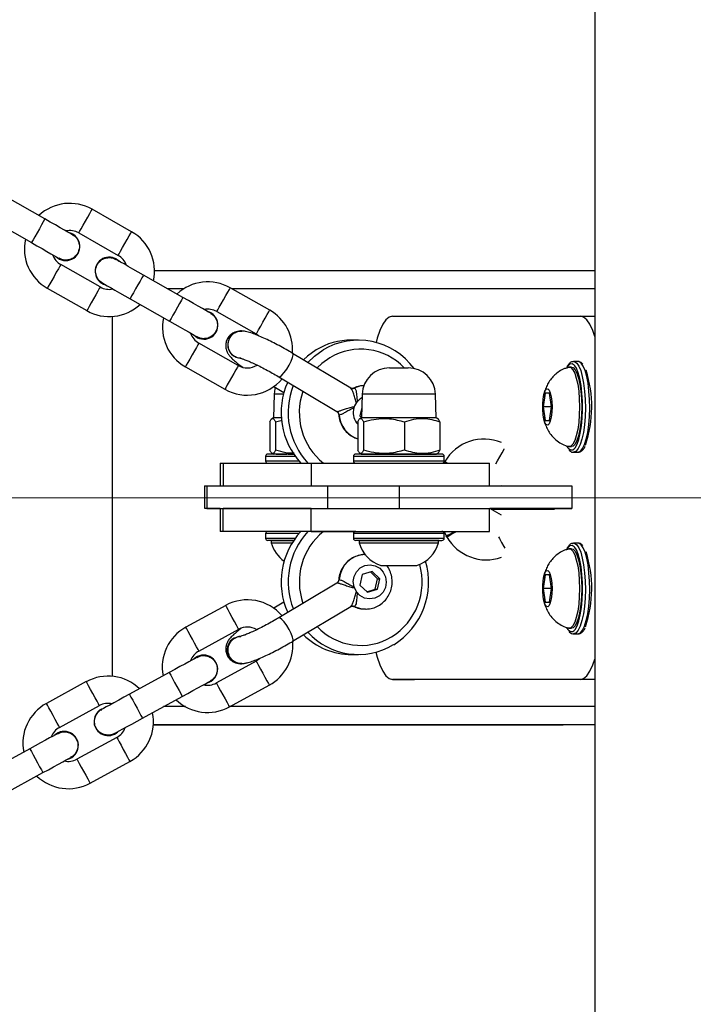
# Model space of a CAD drawing. Units: millimetres. Extents: x 507 to 1615, y 180 to 1075.
# Drawn here: x 1165 to 1180, y 633 to 655 of the extents above; entities that cross this region are included whole.
import ezdxf

# ---------------------------------------------------------------- set-up
doc = ezdxf.new("R2010")
doc.units = ezdxf.units.MM
doc.header["$LTSCALE"] = 100
doc.header["$PDSIZE"] = -1
doc.styles.add('SLDTEXTSTYLE0', font='TXT', dxfattribs={"width": 0.75})
doc.dimstyles.new('SLDDIMSTYLE6', dxfattribs={"dimtxt": 35, "dimasz": 33.02, "dimexe": 0, "dimexo": 0.0625, "dimgap": 8.75, "dimtad": 1, "dimdec": 0, "dimrnd": 1e-09, "dimzin": 12, "dimdsep": 46, "dimtxsty": 'SLDTEXTSTYLE0', "dimsah": 1, "dimcen": 0.09, "dimadec": 0, "dimazin": 3, "dimtfac": 1, "dimtdec": 0, "dimtofl": 0, "dimtmove": 0, "dimatfit": 3, "dimfxl": 1, "dimfrac": 2, "dimtolj": 1, "dimtzin": 12, "dimarcsym": 0})

# ---------------------------------------------------------------- blocks, each defined once
blk = doc.blocks.new('_D_11')
at = {"color": 0, "linetype": 'Continuous', "lineweight": -2}
for p, q in [((1235.637, 644.532), (1235.637, 294.367)), ((899.745, 639.632), (899.745, 294.367)), ((1202.617, 294.367), (932.765, 294.367))]:
    blk.add_line(p, q, dxfattribs=at)
at = {"color": 0}
for points in [[(932.765, 299.87), (932.765, 288.863), (899.745, 294.367)], [(1202.617, 288.863), (1202.617, 299.87), (1235.637, 294.367)]]:
    blk.add_solid(points, dxfattribs=at)
at = {"layer": 'Defpoints', "color": 0}
for p in [(1235.637, 644.595), (899.745, 639.695), (899.745, 294.367)]:
    blk.add_point(p, dxfattribs=at)
at = {"color": 0, "lineweight": 18, "insert": (1075.879, 338.117), "char_height": 35, "attachment_point": 2, "style": 'SLDTEXTSTYLE0'}
blk.add_mtext('\\A1;336', dxfattribs=at)

msp = doc.modelspace()

# ---------------------------------------------------------------- linework, layer by layer
at = {"color": 7, "linetype": 'Continuous', "lineweight": 25}
for p, q in [((1177.706, 663.614), (1177.706, 625.614)), ((1165.587, 650.735), (1164.717, 651.229)), ((1167.497, 650.453), (1166.628, 650.948)), ((1164.421, 650.707), (1165.29, 650.213)), ((1166.332, 650.426), (1167.201, 649.932)), ((1167.156, 649.853), (1167.219, 649.806)), ((1166.805, 649.236), (1165.936, 649.731)), ((1168.629, 649.004), (1167.76, 649.499)), ((1177.706, 649.595), (1168.003, 649.595)), ((1165.639, 649.209), (1166.509, 648.715)), ((1167.07, 649.195), (1167.07, 649.19)), ((1167.081, 649.195), (1167.07, 649.195)), ((1168.644, 649.195), (1168.294, 649.195)), ((1170.54, 648.723), (1169.671, 649.217)), ((1177.706, 649.195), (1169.71, 649.195)), ((1167.463, 648.977), (1168.332, 648.483)), ((1167.07, 648.586), (1167.07, 640.663)), ((1169.374, 648.696), (1170.243, 648.201)), ((1173.247, 648.595), (1177.381, 648.595)), ((1177.381, 648.595), (1177.706, 648.595)), ((1169.911, 648.271), (1169.898, 648.271)), ((1170.243, 648.201), (1170.293, 648.168)), ((1169.848, 647.506), (1168.978, 648)), ((1172.493, 648.067), (1172.338, 648.067)), ((1172.325, 647.01), (1171.045, 647.775)), ((1168.682, 647.479), (1169.551, 646.984)), ((1173.177, 647.455), (1173.592, 647.455)), ((1177.187, 647.47), (1177.139, 647.47)), ((1177.332, 647.595), (1177.236, 647.595)), ((1177.262, 647.5), (1177.251, 647.512)), ((1177.344, 647.594), (1177.332, 647.595)), ((1177.439, 647.539), (1177.432, 647.547)), ((1170.737, 647.26), (1172.017, 646.495)), ((1170.633, 647.044), (1170.854, 646.912)), ((1170.64, 646.876), (1170.622, 646.355)), ((1172.578, 646.876), (1172.56, 646.355)), ((1174.191, 646.876), (1172.578, 646.876)), ((1174.21, 646.355), (1174.191, 646.876)), ((1176.611, 646.895), (1176.567, 646.595)), ((1176.701, 646.895), (1176.611, 646.895)), ((1176.746, 646.595), (1176.701, 646.895)), ((1176.567, 646.595), (1176.611, 646.295)), ((1176.746, 646.595), (1176.567, 646.595)), ((1176.701, 646.295), (1176.746, 646.595)), ((1172.019, 646.498), (1172.023, 646.495)), ((1172.071, 646.416), (1172.062, 646.425)), ((1172.567, 646.582), (1172.527, 646.397)), ((1172.527, 646.397), (1172.56, 646.366)), ((1170.54, 646.264), (1170.54, 645.645)), ((1170.622, 646.355), (1170.587, 646.335)), ((1170.796, 646.355), (1170.622, 646.355)), ((1170.668, 646.264), (1170.668, 645.645)), ((1172.478, 646.264), (1172.478, 645.645)), ((1172.56, 646.355), (1172.525, 646.335)), ((1174.21, 646.355), (1172.56, 646.355)), ((1172.606, 646.264), (1172.606, 645.645)), ((1173.512, 646.264), (1173.512, 645.645)), ((1174.244, 646.335), (1174.21, 646.355)), ((1174.291, 646.264), (1174.291, 645.645)), ((1176.611, 646.295), (1176.701, 646.295)), ((1177.089, 645.724), (1177.109, 645.694)), ((1177.139, 645.72), (1177.187, 645.72)), ((1170.447, 645.505), (1170.447, 645.405)), ((1171.103, 645.505), (1170.447, 645.505)), ((1171.068, 645.555), (1170.497, 645.555)), ((1170.588, 645.574), (1170.622, 645.555)), ((1171.068, 645.555), (1170.622, 645.555)), ((1170.685, 645.555), (1170.919, 645.555)), ((1170.947, 645.555), (1171.068, 645.555)), ((1172.385, 645.505), (1172.385, 645.405)), ((1174.385, 645.505), (1172.385, 645.505)), ((1174.335, 645.555), (1172.435, 645.555)), ((1172.526, 645.574), (1172.56, 645.555)), ((1172.56, 645.555), (1174.209, 645.555)), ((1172.622, 645.555), (1172.885, 645.555)), ((1172.885, 645.555), (1173.846, 645.555)), ((1173.846, 645.555), (1173.885, 645.555)), ((1174.21, 645.555), (1174.243, 645.574)), ((1174.385, 645.405), (1174.385, 645.505)), ((1177.236, 645.595), (1177.332, 645.595)), ((1169.447, 645.355), (1169.447, 644.855)), ((1169.447, 645.355), (1169.515, 645.355)), ((1169.515, 645.355), (1169.515, 644.855)), ((1169.515, 645.355), (1171.452, 645.355)), ((1170.447, 645.405), (1171.182, 645.405)), ((1171.452, 645.355), (1171.452, 644.855)), ((1171.452, 645.355), (1175.385, 645.355)), ((1172.385, 645.405), (1174.385, 645.405)), ((1174.387, 645.373), (1174.377, 645.355)), ((1174.388, 645.395), (1174.378, 645.378)), ((1175.385, 644.855), (1175.385, 645.355)), ((1169.105, 644.855), (1169.105, 644.355)), ((1169.156, 644.855), (1169.156, 644.355)), ((1169.156, 644.855), (1171.811, 644.855)), ((1169.515, 644.855), (1171.452, 644.855)), ((1171.811, 644.855), (1171.811, 644.355)), ((1171.811, 644.855), (1173.39, 644.855)), ((1173.39, 644.855), (1173.39, 644.355)), ((1173.39, 644.855), (1177.194, 644.855)), ((1175.63, 644.855), (1175.647, 644.864)), ((1177.194, 644.855), (1177.194, 644.355)), ((1169.447, 644.355), (1169.107, 644.355)), ((1169.156, 644.355), (1171.811, 644.355)), ((1169.447, 644.355), (1169.447, 643.855)), ((1169.515, 643.855), (1169.515, 644.355)), ((1171.452, 644.355), (1169.515, 644.355)), ((1171.452, 643.855), (1171.452, 644.355)), ((1171.811, 644.355), (1173.39, 644.355)), ((1173.39, 644.355), (1177.194, 644.355)), ((1175.385, 643.855), (1175.385, 644.355)), ((1175.647, 644.208), (1175.388, 644.355)), ((1176.807, 644.355), (1175.388, 644.355)), ((1176.807, 644.335), (1175.424, 644.335)), ((1177.194, 644.355), (1176.807, 644.355)), ((1176.807, 644.355), (1176.807, 644.335)), ((1170.923, 643.855), (1169.447, 643.855)), ((1171.452, 643.855), (1169.515, 643.855)), ((1170.447, 643.805), (1170.447, 643.705)), ((1171.182, 643.805), (1170.447, 643.805)), ((1171.227, 643.855), (1170.922, 643.855)), ((1171.227, 643.855), (1171.198, 643.855)), ((1171.408, 643.855), (1171.201, 643.855)), ((1171.531, 643.855), (1171.408, 643.855)), ((1171.452, 643.855), (1175.384, 643.855)), ((1172.435, 643.855), (1171.531, 643.855)), ((1172.385, 643.805), (1172.385, 643.705)), ((1174.318, 643.805), (1172.385, 643.805)), ((1172.86, 643.855), (1173.91, 643.855)), ((1174.385, 643.805), (1174.318, 643.805)), ((1174.335, 643.855), (1174.385, 643.855)), ((1174.385, 643.855), (1174.431, 643.755)), ((1174.385, 643.705), (1174.385, 643.805)), ((1174.692, 643.855), (1175.317, 643.855)), ((1170.447, 643.705), (1171.103, 643.705)), ((1171.068, 643.655), (1170.5, 643.655)), ((1170.572, 643.655), (1170.572, 643.605)), ((1170.572, 643.655), (1171.068, 643.655)), ((1170.572, 643.605), (1171.036, 643.605)), ((1170.897, 643.655), (1171.068, 643.655)), ((1172.385, 643.705), (1174.318, 643.705)), ((1174.271, 643.655), (1172.435, 643.655)), ((1172.51, 643.655), (1172.51, 643.605)), ((1172.51, 643.655), (1173.385, 643.655)), ((1172.51, 643.605), (1173.385, 643.605)), ((1172.835, 643.655), (1173.385, 643.655)), ((1173.385, 643.655), (1174.26, 643.655)), ((1173.385, 643.655), (1173.935, 643.655)), ((1173.385, 643.605), (1174.26, 643.605)), ((1174.26, 643.605), (1174.26, 643.655)), ((1174.26, 643.655), (1174.334, 643.655)), ((1174.318, 643.705), (1174.385, 643.705)), ((1174.423, 643.75), (1174.432, 643.732)), ((1177.332, 643.595), (1177.236, 643.595)), ((1177.344, 643.594), (1177.332, 643.595)), ((1177.187, 643.47), (1177.139, 643.47)), ((1177.262, 643.5), (1177.251, 643.512)), ((1177.439, 643.539), (1177.432, 643.547)), ((1172.578, 642.903), (1172.527, 642.672)), ((1172.796, 642.973), (1172.578, 642.903)), ((1172.912, 642.812), (1172.757, 642.961)), ((1172.964, 642.812), (1172.796, 642.973)), ((1172.986, 643.105), (1173.783, 643.105)), ((1173.085, 643.105), (1173.385, 643.105)), ((1173.385, 643.105), (1173.685, 643.105)), ((1172.017, 642.715), (1170.737, 641.95)), ((1172.023, 642.715), (1172.019, 642.712)), ((1172.062, 642.785), (1172.071, 642.793)), ((1172.861, 642.582), (1172.912, 642.812)), ((1172.912, 642.812), (1172.964, 642.812)), ((1172.913, 642.582), (1172.964, 642.812)), ((1176.611, 642.895), (1176.567, 642.595)), ((1176.701, 642.895), (1176.611, 642.895)), ((1176.746, 642.595), (1176.701, 642.895)), ((1172.527, 642.672), (1172.695, 642.512)), ((1172.682, 642.524), (1172.861, 642.582)), ((1172.695, 642.512), (1172.913, 642.582)), ((1172.861, 642.582), (1172.913, 642.582)), ((1176.567, 642.595), (1176.611, 642.295)), ((1176.746, 642.595), (1176.567, 642.595)), ((1176.701, 642.295), (1176.746, 642.595)), ((1170.854, 642.297), (1170.628, 642.162)), ((1176.611, 642.295), (1176.701, 642.295)), ((1169.57, 642.224), (1168.692, 641.744)), ((1171.045, 641.435), (1172.325, 642.2)), ((1168.98, 641.218), (1169.858, 641.698)), ((1177.089, 641.724), (1177.109, 641.694)), ((1177.139, 641.72), (1177.187, 641.72)), ((1177.236, 641.595), (1177.332, 641.595)), ((1170.241, 640.996), (1169.364, 640.516)), ((1172.338, 641.142), (1172.493, 641.142)), ((1168.326, 640.746), (1167.449, 640.267)), ((1169.898, 640.938), (1169.911, 640.938)), ((1166.499, 640.545), (1165.621, 640.065)), ((1177.381, 640.595), (1173.247, 640.595)), ((1173.247, 640.595), (1173.73, 640.595)), ((1177.706, 640.595), (1173.73, 640.595)), ((1177.706, 640.595), (1177.381, 640.595)), ((1169.652, 639.99), (1170.529, 640.469)), ((1167.737, 639.74), (1168.614, 640.22)), ((1165.909, 639.539), (1166.787, 640.018)), ((1166.83, 639.939), (1166.903, 639.968)), ((1168.683, 639.995), (1168.202, 639.995)), ((1177.706, 639.995), (1169.661, 639.995)), ((1177.706, 639.595), (1167.976, 639.595)), ((1167.976, 639.595), (1177.007, 639.595)), ((1177.706, 639.595), (1177.007, 639.595)), ((1167.171, 639.317), (1166.293, 638.837)), ((1165.255, 639.067), (1164.378, 638.587)), ((1166.581, 638.31), (1167.458, 638.79)), ((1164.666, 638.061), (1165.543, 638.541))]:
    msp.add_line(p, q, dxfattribs=at)
at = {"color": 7, "linetype": 'Continuous', "lineweight": 18}
msp.add_line((899.69, 644.595), (1235.637, 644.595), dxfattribs=at)
msp.add_line((899.69, 644.595), (1235.637, 644.595), dxfattribs=at)
at = {"color": 7, "linetype": 'Continuous', "lineweight": 25, "flags": 128}
for points in [[(1166.332, 650.426), (1166.334, 650.43), (1166.351, 650.461), (1166.384, 650.519), (1166.429, 650.598), (1166.48, 650.687), (1166.531, 650.776), (1166.575, 650.854), (1166.608, 650.913), (1166.626, 650.944), (1166.628, 650.948)], [(1165.587, 650.735), (1165.578, 650.719), (1165.552, 650.674), (1165.513, 650.604), (1165.464, 650.519), (1165.413, 650.429), (1165.364, 650.343), (1165.325, 650.274), (1165.299, 650.229), (1165.29, 650.213)], [(1166.195, 650.389), (1166.183, 650.395), (1166.149, 650.415), (1166.093, 650.447), (1166.017, 650.49), (1165.925, 650.542), (1165.82, 650.602), (1165.705, 650.667), (1165.587, 650.735)], [(1167.201, 649.932), (1167.203, 649.936), (1167.221, 649.967), (1167.254, 650.025), (1167.298, 650.103), (1167.349, 650.192), (1167.4, 650.282), (1167.444, 650.36), (1167.478, 650.418), (1167.495, 650.449), (1167.497, 650.453)], [(1165.29, 650.213), (1165.409, 650.146), (1165.523, 650.081), (1165.628, 650.021), (1165.72, 649.968), (1165.796, 649.925), (1165.852, 649.893), (1165.887, 649.874), (1165.899, 649.867)], [(1167.76, 649.499), (1167.641, 649.566), (1167.527, 649.631), (1167.422, 649.691), (1167.33, 649.743), (1167.254, 649.786), (1167.198, 649.818), (1167.163, 649.838), (1167.151, 649.845)], [(1165.936, 649.731), (1165.934, 649.727), (1165.916, 649.696), (1165.883, 649.637), (1165.838, 649.559), (1165.788, 649.47), (1165.737, 649.381), (1165.692, 649.302), (1165.659, 649.244), (1165.642, 649.213), (1165.639, 649.209)], [(1167.76, 649.499), (1167.751, 649.483), (1167.725, 649.438), (1167.686, 649.368), (1167.637, 649.283), (1167.586, 649.193), (1167.537, 649.107), (1167.498, 649.038), (1167.472, 648.993), (1167.463, 648.977)], [(1166.805, 649.236), (1166.803, 649.232), (1166.785, 649.201), (1166.752, 649.143), (1166.708, 649.065), (1166.657, 648.975), (1166.606, 648.886), (1166.562, 648.808), (1166.529, 648.75), (1166.511, 648.719), (1166.509, 648.715)], [(1166.855, 649.323), (1166.866, 649.317), (1166.901, 649.297), (1166.957, 649.265), (1167.033, 649.222), (1167.125, 649.169), (1167.23, 649.11), (1167.344, 649.045), (1167.463, 648.977)], [(1169.374, 648.696), (1169.376, 648.7), (1169.394, 648.731), (1169.427, 648.789), (1169.471, 648.867), (1169.522, 648.956), (1169.573, 649.046), (1169.618, 649.124), (1169.651, 649.182), (1169.668, 649.213), (1169.671, 649.217)], [(1168.629, 649.004), (1168.62, 648.989), (1168.594, 648.943), (1168.555, 648.874), (1168.506, 648.789), (1168.455, 648.698), (1168.407, 648.613), (1168.367, 648.544), (1168.341, 648.498), (1168.332, 648.483)], [(1169.238, 648.658), (1169.226, 648.665), (1169.191, 648.685), (1169.135, 648.717), (1169.059, 648.76), (1168.967, 648.812), (1168.862, 648.872), (1168.748, 648.937), (1168.629, 649.004)], [(1170.243, 648.201), (1170.245, 648.205), (1170.263, 648.236), (1170.296, 648.294), (1170.341, 648.373), (1170.391, 648.462), (1170.442, 648.551), (1170.487, 648.63), (1170.52, 648.688), (1170.538, 648.719), (1170.54, 648.723)], [(1173.247, 648.595), (1173.173, 648.574), (1173.101, 648.514), (1173.032, 648.414), (1172.968, 648.277), (1172.909, 648.106), (1172.883, 648.015)], [(1177.706, 648.147), (1177.66, 648.277), (1177.595, 648.414), (1177.526, 648.514), (1177.454, 648.574), (1177.381, 648.595)], [(1168.332, 648.483), (1168.451, 648.415), (1168.565, 648.35), (1168.67, 648.29), (1168.763, 648.238), (1168.838, 648.195), (1168.895, 648.163), (1168.929, 648.143), (1168.941, 648.137)], [(1168.978, 648), (1168.976, 647.996), (1168.959, 647.965), (1168.925, 647.907), (1168.881, 647.829), (1168.83, 647.74), (1168.779, 647.65), (1168.735, 647.572), (1168.702, 647.514), (1168.684, 647.483), (1168.682, 647.479)], [(1170.737, 647.26), (1170.762, 647.261), (1170.805, 647.292), (1170.858, 647.35), (1170.915, 647.428), (1170.969, 647.517), (1171.014, 647.606), (1171.044, 647.684), (1171.056, 647.742), (1171.047, 647.773), (1171.045, 647.775)], [(1171.561, 647.85), (1171.37, 647.715), (1171.281, 647.634)], [(1171.378, 647.576), (1171.525, 647.715), (1171.716, 647.85)], [(1171.864, 647.677), (1171.686, 647.548), (1171.584, 647.453)], [(1169.848, 647.506), (1169.845, 647.502), (1169.828, 647.471), (1169.795, 647.413), (1169.75, 647.334), (1169.699, 647.245), (1169.649, 647.156), (1169.604, 647.078), (1169.571, 647.019), (1169.553, 646.988), (1169.551, 646.984)], [(1177.251, 647.512), (1177.203, 647.543), (1177.155, 647.537), (1177.108, 647.494), (1177.082, 647.452)], [(1177.122, 647.467), (1177.128, 647.469), (1177.173, 647.46), (1177.218, 647.415), (1177.259, 647.337), (1177.295, 647.229), (1177.325, 647.095), (1177.347, 646.94), (1177.361, 646.771), (1177.365, 646.595)], [(1177.187, 647.47), (1177.222, 647.46), (1177.266, 647.415), (1177.307, 647.337), (1177.343, 647.229), (1177.373, 647.095), (1177.395, 646.94), (1177.409, 646.771), (1177.414, 646.595)], [(1177.235, 647.595), (1177.254, 647.592), (1177.303, 647.561)], [(1177.303, 647.561), (1177.349, 647.494), (1177.391, 647.396), (1177.427, 647.268), (1177.456, 647.116), (1177.478, 646.945), (1177.491, 646.761), (1177.494, 646.571), (1177.488, 646.383), (1177.473, 646.202), (1177.45, 646.035), (1177.419, 645.888), (1177.381, 645.767), (1177.338, 645.676), (1177.291, 645.618), (1177.242, 645.595), (1177.235, 645.595)], [(1177.237, 645.664), (1177.267, 645.695), (1177.31, 645.772), (1177.349, 645.881), (1177.382, 646.017), (1177.408, 646.175), (1177.425, 646.349), (1177.432, 646.533), (1177.431, 646.719), (1177.42, 646.901), (1177.4, 647.07), (1177.372, 647.221), (1177.337, 647.349), (1177.296, 647.447), (1177.262, 647.5)], [(1177.332, 645.595), (1177.339, 645.595), (1177.387, 645.618), (1177.434, 645.676), (1177.477, 645.767), (1177.515, 645.888), (1177.546, 646.035), (1177.57, 646.202), (1177.585, 646.383), (1177.591, 646.571), (1177.587, 646.761), (1177.574, 646.945), (1177.553, 647.116), (1177.523, 647.268), (1177.487, 647.396), (1177.445, 647.494), (1177.399, 647.561)], [(1177.399, 647.561), (1177.351, 647.592), (1177.344, 647.594)], [(1170.664, 647.025), (1170.655, 646.99), (1170.64, 646.876)], [(1172.624, 647.067), (1172.541, 647.057), (1172.402, 647.01)], [(1170.844, 646.876), (1170.807, 646.876), (1170.719, 646.876), (1170.662, 646.876), (1170.64, 646.876), (1170.64, 646.876)], [(1176.76, 646.595), (1176.755, 646.477), (1176.742, 646.369), (1176.721, 646.282), (1176.694, 646.222), (1176.664, 646.196), (1176.633, 646.205), (1176.604, 646.248), (1176.58, 646.323), (1176.563, 646.421), (1176.554, 646.535), (1176.554, 646.654), (1176.563, 646.768), (1176.58, 646.867), (1176.604, 646.941), (1176.633, 646.985), (1176.664, 646.994), (1176.694, 646.967), (1176.721, 646.907), (1176.742, 646.82), (1176.755, 646.713), (1176.76, 646.595)], [(1177.365, 646.595), (1177.361, 646.419), (1177.347, 646.25), (1177.325, 646.095), (1177.295, 645.961), (1177.259, 645.852), (1177.218, 645.774), (1177.173, 645.73), (1177.128, 645.721), (1177.123, 645.722)], [(1177.414, 646.595), (1177.409, 646.419), (1177.395, 646.25), (1177.373, 646.095), (1177.343, 645.961), (1177.307, 645.852), (1177.266, 645.774), (1177.222, 645.73), (1177.187, 645.72)], [(1175.518, 645.34), (1175.556, 645.407), (1175.607, 645.496), (1175.658, 645.585), (1175.702, 645.664), (1175.706, 645.671)], [(1177.109, 645.694), (1177.124, 645.677), (1177.172, 645.647), (1177.22, 645.653), (1177.237, 645.664)], [(1174.378, 645.378), (1174.382, 645.376), (1174.414, 645.358), (1174.419, 645.355)], [(1174.388, 645.395), (1174.392, 645.393), (1174.424, 645.375), (1174.459, 645.355)], [(1169.105, 644.855), (1169.114, 644.855), (1169.156, 644.855)], [(1174.423, 643.75), (1174.427, 643.752), (1174.459, 643.77), (1174.52, 643.803), (1174.602, 643.848), (1174.615, 643.855)], [(1174.432, 643.732), (1174.436, 643.735), (1174.469, 643.752), (1174.529, 643.785), (1174.611, 643.83), (1174.656, 643.855)], [(1175.581, 643.736), (1175.6, 643.701), (1175.65, 643.611), (1175.699, 643.521), (1175.718, 643.487)], [(1177.235, 643.595), (1177.254, 643.592), (1177.303, 643.561)], [(1177.303, 643.561), (1177.349, 643.494), (1177.391, 643.396), (1177.427, 643.268), (1177.456, 643.116), (1177.478, 642.945), (1177.491, 642.761), (1177.494, 642.571), (1177.488, 642.383), (1177.473, 642.202), (1177.45, 642.035), (1177.419, 641.888), (1177.381, 641.767), (1177.338, 641.676), (1177.291, 641.618), (1177.242, 641.595), (1177.235, 641.595)], [(1177.332, 641.595), (1177.339, 641.595), (1177.387, 641.618), (1177.434, 641.676), (1177.477, 641.767), (1177.515, 641.888), (1177.546, 642.035), (1177.57, 642.202), (1177.585, 642.383), (1177.591, 642.571), (1177.587, 642.761), (1177.574, 642.945), (1177.553, 643.116), (1177.523, 643.268), (1177.487, 643.396), (1177.445, 643.494), (1177.399, 643.561)], [(1177.399, 643.561), (1177.351, 643.592), (1177.344, 643.594)], [(1177.251, 643.512), (1177.203, 643.543), (1177.155, 643.537), (1177.108, 643.494), (1177.082, 643.452)], [(1177.122, 643.467), (1177.128, 643.469), (1177.173, 643.46), (1177.218, 643.415), (1177.259, 643.337), (1177.295, 643.229), (1177.325, 643.095), (1177.347, 642.94), (1177.361, 642.771), (1177.365, 642.595)], [(1177.187, 643.47), (1177.222, 643.46), (1177.266, 643.415), (1177.307, 643.337), (1177.343, 643.229), (1177.373, 643.095), (1177.395, 642.94), (1177.409, 642.771), (1177.414, 642.595)], [(1177.237, 641.664), (1177.267, 641.695), (1177.31, 641.772), (1177.349, 641.881), (1177.382, 642.017), (1177.408, 642.175), (1177.425, 642.349), (1177.432, 642.533), (1177.431, 642.719), (1177.42, 642.901), (1177.4, 643.07), (1177.372, 643.221), (1177.337, 643.349), (1177.296, 643.447), (1177.262, 643.5)], [(1172.853, 642.383), (1172.74, 642.366), (1172.628, 642.386), (1172.528, 642.441), (1172.449, 642.525), (1172.398, 642.631), (1172.382, 642.747), (1172.402, 642.863), (1172.454, 642.967), (1172.536, 643.049), (1172.638, 643.101), (1172.75, 643.118), (1172.862, 643.098), (1172.963, 643.043), (1173.042, 642.959), (1173.092, 642.854), (1173.109, 642.737), (1173.089, 642.621), (1173.036, 642.517), (1172.955, 642.435), (1172.853, 642.383)], [(1176.76, 642.595), (1176.755, 642.477), (1176.742, 642.369), (1176.721, 642.282), (1176.694, 642.222), (1176.664, 642.196), (1176.633, 642.205), (1176.604, 642.248), (1176.58, 642.323), (1176.563, 642.421), (1176.554, 642.535), (1176.554, 642.654), (1176.563, 642.768), (1176.58, 642.867), (1176.604, 642.941), (1176.633, 642.985), (1176.664, 642.994), (1176.694, 642.967), (1176.721, 642.907), (1176.742, 642.82), (1176.755, 642.713), (1176.76, 642.595)], [(1177.365, 642.595), (1177.361, 642.419), (1177.347, 642.25), (1177.325, 642.095), (1177.295, 641.961), (1177.259, 641.852), (1177.218, 641.774), (1177.173, 641.73), (1177.128, 641.721), (1177.123, 641.722)], [(1177.414, 642.595), (1177.409, 642.419), (1177.395, 642.25), (1177.373, 642.095), (1177.343, 641.961), (1177.307, 641.852), (1177.266, 641.774), (1177.222, 641.73), (1177.187, 641.72)], [(1169.858, 641.698), (1169.855, 641.702), (1169.838, 641.733), (1169.806, 641.792), (1169.763, 641.871), (1169.714, 641.961), (1169.664, 642.051), (1169.621, 642.13), (1169.589, 642.189), (1169.572, 642.22), (1169.57, 642.224)], [(1172.402, 642.199), (1172.541, 642.153), (1172.648, 642.142)], [(1171.045, 641.435), (1171.047, 641.436), (1171.056, 641.467), (1171.044, 641.525), (1171.014, 641.603), (1170.969, 641.692), (1170.915, 641.781), (1170.858, 641.859), (1170.805, 641.917), (1170.762, 641.948), (1170.737, 641.95)], [(1168.98, 641.218), (1168.978, 641.222), (1168.961, 641.253), (1168.929, 641.312), (1168.885, 641.391), (1168.836, 641.481), (1168.787, 641.571), (1168.744, 641.65), (1168.712, 641.709), (1168.694, 641.74), (1168.692, 641.744)], [(1177.109, 641.694), (1177.124, 641.677), (1177.172, 641.647), (1177.22, 641.653), (1177.237, 641.664)], [(1169.911, 641.545), (1169.86, 641.54), (1169.764, 641.504)], [(1172.878, 641.193), (1172.909, 641.083), (1172.968, 640.912), (1173.032, 640.775), (1173.101, 640.676), (1173.173, 640.615), (1173.247, 640.595)], [(1168.94, 641.082), (1168.929, 641.076), (1168.894, 641.057), (1168.837, 641.026), (1168.76, 640.984), (1168.667, 640.933), (1168.561, 640.875), (1168.446, 640.812), (1168.326, 640.746)], [(1170.33, 641.061), (1170.305, 641.039), (1170.241, 640.996)], [(1170.241, 640.996), (1170.244, 640.992), (1170.261, 640.961), (1170.293, 640.902), (1170.336, 640.823), (1170.385, 640.733), (1170.435, 640.643), (1170.478, 640.563), (1170.51, 640.505), (1170.527, 640.473), (1170.529, 640.469)], [(1177.381, 640.595), (1177.454, 640.615), (1177.526, 640.676), (1177.595, 640.775), (1177.66, 640.912), (1177.706, 641.042)], [(1168.326, 640.746), (1168.335, 640.73), (1168.36, 640.685), (1168.398, 640.615), (1168.445, 640.529), (1168.495, 640.437), (1168.542, 640.352), (1168.58, 640.281), (1168.605, 640.236), (1168.614, 640.22), (1168.614, 640.22)], [(1166.787, 640.018), (1166.785, 640.022), (1166.767, 640.054), (1166.735, 640.112), (1166.692, 640.192), (1166.643, 640.282), (1166.594, 640.372), (1166.55, 640.451), (1166.518, 640.51), (1166.501, 640.541), (1166.499, 640.545)], [(1168.614, 640.22), (1168.734, 640.285), (1168.849, 640.348), (1168.955, 640.407), (1169.048, 640.457), (1169.125, 640.499), (1169.182, 640.53), (1169.216, 640.549), (1169.228, 640.556)], [(1169.364, 640.516), (1169.366, 640.512), (1169.383, 640.481), (1169.415, 640.422), (1169.459, 640.343), (1169.508, 640.253), (1169.557, 640.163), (1169.6, 640.084), (1169.633, 640.025), (1169.65, 639.994), (1169.652, 639.99)], [(1167.449, 640.267), (1167.329, 640.201), (1167.214, 640.138), (1167.108, 640.08), (1167.015, 640.029), (1166.938, 639.987), (1166.881, 639.956), (1166.846, 639.937), (1166.835, 639.931)], [(1167.449, 640.267), (1167.458, 640.251), (1167.483, 640.205), (1167.521, 640.135), (1167.568, 640.049), (1167.618, 639.958), (1167.665, 639.872), (1167.703, 639.802), (1167.728, 639.756), (1167.737, 639.74)], [(1165.909, 639.539), (1165.907, 639.543), (1165.89, 639.574), (1165.858, 639.633), (1165.815, 639.712), (1165.765, 639.802), (1165.716, 639.892), (1165.673, 639.971), (1165.641, 640.03), (1165.624, 640.061), (1165.621, 640.065)], [(1167.123, 639.404), (1167.134, 639.411), (1167.169, 639.43), (1167.226, 639.461), (1167.302, 639.503), (1167.396, 639.554), (1167.502, 639.612), (1167.617, 639.675), (1167.737, 639.74)], [(1165.87, 639.403), (1165.858, 639.396), (1165.823, 639.377), (1165.766, 639.346), (1165.69, 639.305), (1165.597, 639.254), (1165.49, 639.196), (1165.375, 639.133), (1165.255, 639.067)], [(1167.171, 639.317), (1167.173, 639.313), (1167.19, 639.281), (1167.222, 639.222), (1167.265, 639.143), (1167.314, 639.053), (1167.364, 638.963), (1167.407, 638.884), (1167.439, 638.825), (1167.456, 638.794), (1167.458, 638.79)], [(1165.255, 639.067), (1165.264, 639.051), (1165.289, 639.005), (1165.327, 638.935), (1165.374, 638.85), (1165.424, 638.758), (1165.471, 638.672), (1165.51, 638.602), (1165.535, 638.556), (1165.543, 638.541), (1165.543, 638.541)], [(1165.543, 638.541), (1165.663, 638.606), (1165.778, 638.669), (1165.884, 638.727), (1165.978, 638.778), (1166.054, 638.82), (1166.111, 638.851), (1166.146, 638.87), (1166.157, 638.876)], [(1166.293, 638.837), (1166.295, 638.833), (1166.312, 638.801), (1166.345, 638.743), (1166.388, 638.664), (1166.437, 638.573), (1166.486, 638.483), (1166.53, 638.404), (1166.562, 638.346), (1166.579, 638.314), (1166.581, 638.31)]]:
    msp.add_lwpolyline(points, dxfattribs=at)
at = {"color": 7, "linetype": 'Continuous', "lineweight": 25}
for centre, radius, start, end in [((1166.134, 650.078), 1, 60.3718, 132.9142), ((1166.134, 650.078), 1, 167.8294, 240.3718), ((1166.047, 650.128), 0.31, 225.7792, 74.9643), ((1166.134, 650.078), 0.4, 60.3718, 101.7814), ((1167.003, 649.584), 1, 347.8294, 60.3718), ((1166.134, 650.078), 0.4, 198.9622, 240.3718), ((1167.003, 649.584), 0.31, 60.3718, 254.9643), ((1167.003, 649.584), 0.4, 18.9622, 60.3718), ((1167.003, 649.584), 0.4, 240.3718, 281.7814), ((1169.176, 648.348), 1, 60.3718, 132.9142), ((1167.003, 649.584), 1, 240.3718, 312.9142), ((1169.176, 648.348), 1, 167.8294, 240.3718), ((1169.089, 648.397), 0.31, 225.7792, 74.9643), ((1169.176, 648.348), 0.4, 60.3718, 101.7814), ((1170.045, 647.854), 1, 355.9172, 60.3718), ((1169.176, 648.348), 0.4, 198.9622, 240.3718), ((1169.918, 647.968), 0.303, 90.0059, 268.7035), ((1172.34, 646.562), 1.505, 90.0496, 121.1654), ((1172.494, 646.551), 1.514, 35.982, 120.9479), ((1172.546, 646.546), 1.321, 43.4997, 121.0486), ((1170.045, 647.854), 0.4, 240.3718, 302.5238), ((1173.177, 646.855), 0.6, 90, 178), ((1173.592, 646.855), 0.6, 2, 90), ((1175.02, 646.601), 2.616, 341.0892, 17.9018), ((1170.045, 647.854), 1, 240.3718, 320.2272), ((1172.431, 646.468), 1.639, 155.7462, 222.7631), ((1172.586, 646.468), 1.64, 158.5668, 222.7423), ((1172.617, 646.467), 1.426, 160.6063, 231.2045), ((1172.361, 647.095), 0.0938, 269.4011, 295.9744), ((1172.762, 646.467), 0.381, 118.3767, 221.7895), ((1171.971, 646.409), 0.1, 4.3523, 58.7192), ((1172.664, 646.458), 0.594, 184.0381, 251.797), ((1175.261, 644.887), 1, 67.3004, 149.7912), ((1170.497, 645.505), 0.05, 90, 180), ((1172.435, 645.505), 0.05, 90, 180), ((1174.335, 645.505), 0.05, 0, 90), ((1170.497, 645.405), 0.05, 180, 270), ((1172.435, 645.405), 0.05, 180, 270), ((1174.335, 645.405), 0.05, 270, 360), ((1170.497, 643.805), 0.05, 90, 180), ((1172.432, 642.742), 1.64, 137.2599, 204.2308), ((1172.586, 642.742), 1.639, 137.2397, 201.4511), ((1172.621, 642.742), 1.429, 128.8777, 199.3115), ((1172.435, 643.805), 0.05, 90, 180), ((1174.335, 643.805), 0.05, 0, 90), ((1170.497, 643.705), 0.05, 180, 270), ((1171.27, 643.793), 0.723, 195.0624, 235.1339), ((1172.435, 643.705), 0.05, 180, 270), ((1173.208, 643.793), 0.723, 195.0624, 252), ((1173.561, 643.793), 0.723, 288, 344.9376), ((1174.335, 643.705), 0.05, 270, 0), ((1175.314, 644.226), 1, 209.2439, 289.4591), ((1172.657, 642.755), 0.588, 90.9076, 176.2448), ((1175.02, 642.601), 2.616, 341.0892, 17.9018), ((1172.476, 642.741), 1.422, 301.7783, 15.7488), ((1172.418, 642.74), 1.623, 301.7087, 16.4252), ((1171.971, 642.801), 0.1, 301.2812, 355.6474), ((1170.049, 641.347), 1, 40.3442, 118.6729), ((1172.361, 642.115), 0.0939, 64.0255, 90.2696), ((1169.172, 640.867), 1, 118.6729, 191.2153), ((1170.049, 641.347), 0.4, 59.6903, 118.6729), ((1172.492, 642.653), 1.509, 222.4487, 301.0487), ((1172.544, 642.664), 1.321, 223.372, 301.0476), ((1169.908, 641.243), 0.305, 120.8345, 268.1907), ((1169.916, 641.242), 0.303, 120.1692, 281.5486), ((1170.049, 641.347), 1, 298.6729, 4.5935), ((1172.343, 642.661), 1.518, 225.6218, 269.8326), ((1169.172, 640.867), 0.4, 118.6729, 160.0825), ((1169.084, 640.819), 0.31, 284.0803, 133.2654), ((1166.979, 639.667), 1, 46.1305, 118.6729), ((1169.172, 640.867), 0.4, 257.2633, 298.6729), ((1169.172, 640.867), 1, 226.1305, 298.6729), ((1166.101, 639.188), 1, 118.6729, 191.2153), ((1166.979, 639.667), 0.31, 118.6729, 313.2654), ((1166.979, 639.667), 0.4, 77.2633, 118.6729), ((1166.979, 639.667), 1, 298.6729, 11.2153), ((1166.101, 639.188), 0.4, 118.6729, 160.0825), ((1166.014, 639.14), 0.31, 284.0803, 133.2654), ((1166.979, 639.667), 0.4, 298.6729, 340.0825), ((1166.101, 639.188), 0.4, 257.2633, 298.6729), ((1166.101, 639.188), 1, 226.1305, 298.6729)]:
    msp.add_arc(centre, radius, start, end, dxfattribs=at)
for points, knots in [([(1166.191, 650.386), (1166.21, 650.376), (1166.259, 650.349), (1166.313, 650.276), (1166.348, 650.18), (1166.348, 650.077), (1166.315, 649.98), (1166.251, 649.9), (1166.164, 649.845), (1166.064, 649.823), (1165.97, 649.831), (1165.92, 649.859), (1165.899, 649.871)], [0, 0, 0, 0, 0.068091, 0.175071, 0.282041, 0.389003, 0.49596, 0.602914, 0.709867, 0.816823, 0.923784, 1, 1, 1, 1]), ([(1166.858, 649.326), (1166.846, 649.331), (1166.804, 649.351), (1166.75, 649.414), (1166.707, 649.507), (1166.698, 649.609), (1166.724, 649.709), (1166.781, 649.794), (1166.853, 649.849), (1166.904, 649.867), (1166.924, 649.873)], [0, 0, 0, 0, 0.055134, 0.197764, 0.34038, 0.482986, 0.625584, 0.768177, 0.910769, 1, 1, 1, 1]), ([(1166.924, 649.873), (1166.957, 649.879), (1167.024, 649.889), (1167.105, 649.873), (1167.141, 649.847), (1167.151, 649.841)], [0, 0, 0, 0, 0.428188, 0.856369, 1, 1, 1, 1]), ([(1169.234, 648.656), (1169.253, 648.646), (1169.301, 648.619), (1169.356, 648.546), (1169.391, 648.45), (1169.391, 648.347), (1169.357, 648.25), (1169.293, 648.17), (1169.206, 648.115), (1169.106, 648.093), (1169.013, 648.101), (1168.962, 648.129), (1168.941, 648.141)], [0, 0, 0, 0, 0.06809, 0.17507, 0.28204, 0.389002, 0.495959, 0.602913, 0.709867, 0.816823, 0.923784, 1, 1, 1, 1]), ([(1169.799, 648.25), (1169.78, 648.244), (1169.735, 648.23), (1169.666, 648.18), (1169.607, 648.105), (1169.573, 648.015), (1169.568, 647.927), (1169.583, 647.85), (1169.61, 647.786), (1169.646, 647.73), (1169.694, 647.674), (1169.762, 647.61), (1169.848, 647.54), (1169.919, 647.49), (1169.95, 647.467)], [0, 0, 0, 0, 0.051715, 0.124648, 0.199317, 0.278349, 0.347224, 0.411286, 0.475103, 0.544209, 0.62922, 0.755295, 0.893318, 1, 1, 1, 1]), ([(1169.9, 647.671), (1169.885, 647.671), (1169.838, 647.67), (1169.763, 647.704), (1169.687, 647.769), (1169.637, 647.858), (1169.617, 647.958), (1169.631, 648.06), (1169.677, 648.151), (1169.749, 648.221), (1169.835, 648.263), (1169.896, 648.264), (1169.924, 648.265)], [0, 0, 0, 0, 0.046896, 0.154595, 0.262297, 0.369971, 0.477613, 0.585225, 0.692817, 0.800402, 0.907991, 1, 1, 1, 1]), ([(1171.053, 647.77), (1171.027, 647.786), (1170.951, 647.83), (1170.822, 647.904), (1170.667, 647.986), (1170.516, 648.062), (1170.372, 648.129), (1170.24, 648.185), (1170.116, 648.229), (1170.017, 648.258), (1169.945, 648.264), (1169.915, 648.267)], [0, 0, 0, 0, 0.060966, 0.177303, 0.293677, 0.410331, 0.52783, 0.647179, 0.770545, 0.904703, 1, 1, 1, 1]), ([(1169.89, 647.668), (1169.889, 647.668), (1169.885, 647.668), (1169.901, 647.666), (1169.932, 647.657), (1169.995, 647.636), (1170.081, 647.601), (1170.191, 647.552), (1170.318, 647.49), (1170.456, 647.419), (1170.594, 647.343), (1170.69, 647.288), (1170.738, 647.259), (1170.744, 647.256)], [0, 0, 0, 0, 0.001599, 0.068274, 0.151395, 0.250266, 0.361943, 0.481918, 0.606582, 0.733724, 0.862065, 0.983956, 1, 1, 1, 1]), ([(1177.119, 647.463), (1177.092, 647.455), (1177.021, 647.436), (1176.92, 647.38), (1176.82, 647.303), (1176.739, 647.215), (1176.674, 647.12), (1176.625, 647.018), (1176.589, 646.914), (1176.576, 646.841), (1176.569, 646.806)], [0, 0, 0, 0, 0.092763, 0.237673, 0.374706, 0.505139, 0.630499, 0.753443, 0.879466, 1, 1, 1, 1]), ([(1177.235, 647.592), (1177.219, 647.591), (1177.183, 647.589), (1177.136, 647.549), (1177.105, 647.513), (1177.09, 647.481), (1177.087, 647.475)], [0, 0, 0, 0, 0.254565, 0.571687, 0.932433, 1, 1, 1, 1]), ([(1177.432, 647.547), (1177.422, 647.557), (1177.398, 647.579), (1177.368, 647.587), (1177.351, 647.592)], [0, 0, 0, 0, 0.436529, 1, 1, 1, 1]), ([(1172.623, 647.063), (1172.6, 647.062), (1172.532, 647.061), (1172.452, 647.039), (1172.403, 647.011), (1172.392, 647.004)], [0, 0, 0, 0, 0.286817, 0.849093, 1, 1, 1, 1]), ([(1172.453, 646.677), (1172.442, 646.709), (1172.418, 646.777), (1172.391, 646.873), (1172.364, 646.951), (1172.341, 646.998), (1172.328, 647.005), (1172.323, 647.007)], [0, 0, 0, 0, 0.21892, 0.465908, 0.683043, 0.886773, 1, 1, 1, 1]), ([(1172.36, 647.003), (1172.352, 647.003), (1172.338, 647.002), (1172.33, 647.008), (1172.326, 647.011)], [0, 0, 0, 0, 0.538409, 1, 1, 1, 1]), ([(1172.39, 647.008), (1172.388, 647.006), (1172.381, 647.002), (1172.368, 647.003), (1172.36, 647.003)], [0, 0, 0, 0, 0.396756, 1, 1, 1, 1]), ([(1172.402, 647.01), (1172.41, 647.007), (1172.425, 647.001), (1172.442, 646.951), (1172.454, 646.875), (1172.461, 646.788), (1172.465, 646.726), (1172.467, 646.7)], [0, 0, 0, 0, 0.1963632, 0.3939722, 0.6016522, 0.835665, 1, 1, 1, 1]), ([(1172.023, 646.495), (1172.034, 646.496), (1172.056, 646.499), (1172.123, 646.521), (1172.211, 646.551), (1172.309, 646.584), (1172.377, 646.598), (1172.408, 646.604)], [0, 0, 0, 0, 0.186296, 0.375768, 0.577708, 0.8074, 1, 1, 1, 1]), ([(1172.017, 646.494), (1172.019, 646.493), (1172.032, 646.486), (1172.05, 646.462), (1172.061, 646.436), (1172.06, 646.425), (1172.06, 646.424)], [0, 0, 0, 0, 0.109508, 0.5485, 0.995597, 1, 1, 1, 1]), ([(1172.064, 646.425), (1172.065, 646.4), (1172.068, 646.329), (1172.107, 646.217), (1172.177, 646.097), (1172.274, 645.998), (1172.376, 645.928), (1172.449, 645.905), (1172.478, 645.896)], [0, 0, 0, 0, 0.102276, 0.295036, 0.487988, 0.680765, 0.873023, 1, 1, 1, 1]), ([(1172.404, 646.582), (1172.38, 646.57), (1172.324, 646.541), (1172.241, 646.493), (1172.163, 646.451), (1172.102, 646.422), (1172.081, 646.418), (1172.071, 646.416)], [0, 0, 0, 0, 0.171019, 0.403162, 0.609185, 0.805227, 1, 1, 1, 1]), ([(1176.571, 646.385), (1176.573, 646.366), (1176.581, 646.303), (1176.612, 646.204), (1176.663, 646.089), (1176.731, 645.983), (1176.819, 645.886), (1176.929, 645.804), (1177.032, 645.748), (1177.1, 645.731), (1177.122, 645.726)], [0, 0, 0, 0, 0.06207, 0.212131, 0.344321, 0.479851, 0.622753, 0.771719, 0.924812, 1, 1, 1, 1]), ([(1170.54, 646.264), (1170.551, 646.286), (1170.574, 646.331), (1170.607, 646.347), (1170.639, 646.323), (1170.658, 646.284), (1170.668, 646.264)], [0, 0, 0, 0, 0.264604, 0.534942, 0.765335, 1, 1, 1, 1]), ([(1170.668, 646.264), (1170.705, 646.277), (1170.752, 646.292), (1170.799, 646.299), (1170.808, 646.301)], [0, 0, 0, 0, 0.812279, 1, 1, 1, 1]), ([(1172.478, 646.264), (1172.489, 646.286), (1172.511, 646.331), (1172.545, 646.347), (1172.576, 646.323), (1172.596, 646.284), (1172.606, 646.264)], [0, 0, 0, 0, 0.264598, 0.534942, 0.765336, 1, 1, 1, 1]), ([(1172.606, 646.264), (1172.643, 646.276), (1172.755, 646.308), (1172.947, 646.342), (1173.217, 646.343), (1173.403, 646.294), (1173.512, 646.264)], [0, 0, 0, 0, 0.127508, 0.377407, 0.633404, 1, 1, 1, 1]), ([(1173.512, 646.264), (1173.58, 646.286), (1173.717, 646.331), (1173.919, 646.347), (1174.113, 646.323), (1174.231, 646.284), (1174.291, 646.264)], [0, 0, 0, 0, 0.264604, 0.534951, 0.765341, 1, 1, 1, 1]), ([(1174.291, 646.264), (1174.28, 646.288), (1174.264, 646.323), (1174.247, 646.328), (1174.242, 646.33)], [0, 0, 0, 0, 0.682878, 1, 1, 1, 1]), ([(1177.331, 645.598), (1177.347, 645.598), (1177.383, 645.6), (1177.431, 645.638), (1177.466, 645.68), (1177.484, 645.72), (1177.49, 645.733)], [0, 0, 0, 0, 0.234961, 0.524005, 0.850729, 1, 1, 1, 1]), ([(1170.668, 645.645), (1170.657, 645.623), (1170.634, 645.579), (1170.601, 645.563), (1170.57, 645.586), (1170.55, 645.625), (1170.54, 645.645)], [0, 0, 0, 0, 0.26461, 0.534953, 0.765347, 1, 1, 1, 1]), ([(1171.076, 645.574), (1171.055, 645.574), (1170.956, 645.571), (1170.819, 645.601), (1170.706, 645.634), (1170.668, 645.645)], [0, 0, 0, 0, 0.148712, 0.717198, 1, 1, 1, 1]), ([(1172.606, 645.645), (1172.595, 645.623), (1172.572, 645.579), (1172.539, 645.563), (1172.507, 645.586), (1172.488, 645.625), (1172.478, 645.645)], [0, 0, 0, 0, 0.26461, 0.534954, 0.765347, 1, 1, 1, 1]), ([(1173.512, 645.645), (1173.403, 645.616), (1173.219, 645.567), (1172.949, 645.567), (1172.757, 645.6), (1172.643, 645.634), (1172.606, 645.645)], [0, 0, 0, 0, 0.366594, 0.616173, 0.872492, 1, 1, 1, 1]), ([(1174.291, 645.645), (1174.224, 645.623), (1174.087, 645.579), (1173.884, 645.563), (1173.691, 645.586), (1173.572, 645.625), (1173.512, 645.645)], [0, 0, 0, 0, 0.264604, 0.534951, 0.765342, 1, 1, 1, 1]), ([(1174.242, 645.577), (1174.248, 645.581), (1174.265, 645.59), (1174.281, 645.624), (1174.291, 645.645)], [0, 0, 0, 0, 0.394805, 1, 1, 1, 1]), ([(1177.127, 645.656), (1177.139, 645.642), (1177.165, 645.614), (1177.205, 645.593), (1177.229, 645.597), (1177.234, 645.598)], [0, 0, 0, 0, 0.422054, 0.883191, 1, 1, 1, 1]), ([(1177.235, 643.592), (1177.219, 643.591), (1177.183, 643.589), (1177.136, 643.549), (1177.105, 643.513), (1177.09, 643.481), (1177.087, 643.475)], [0, 0, 0, 0, 0.254565, 0.571687, 0.932433, 1, 1, 1, 1]), ([(1177.432, 643.547), (1177.422, 643.557), (1177.398, 643.579), (1177.368, 643.587), (1177.351, 643.592)], [0, 0, 0, 0, 0.436529, 1, 1, 1, 1]), ([(1172.646, 643.34), (1172.639, 643.341), (1172.587, 643.346), (1172.49, 643.324), (1172.364, 643.275), (1172.253, 643.195), (1172.162, 643.092), (1172.098, 642.971), (1172.065, 642.865), (1172.064, 642.802), (1172.064, 642.785)], [0, 0, 0, 0, 0.023375, 0.176406, 0.329065, 0.481647, 0.634469, 0.787786, 0.941742, 1, 1, 1, 1]), ([(1177.119, 643.463), (1177.092, 643.455), (1177.021, 643.436), (1176.92, 643.38), (1176.82, 643.303), (1176.739, 643.215), (1176.674, 643.12), (1176.625, 643.018), (1176.589, 642.914), (1176.576, 642.841), (1176.569, 642.806)], [0, 0, 0, 0, 0.092763, 0.237673, 0.374706, 0.505139, 0.630499, 0.753443, 0.879466, 1, 1, 1, 1]), ([(1172.647, 642.146), (1172.666, 642.145), (1172.731, 642.142), (1172.839, 642.17), (1172.962, 642.228), (1173.068, 642.314), (1173.153, 642.422), (1173.211, 642.546), (1173.24, 642.682), (1173.239, 642.821), (1173.204, 642.955), (1173.161, 643.052), (1173.122, 643.096), (1173.115, 643.105)], [0, 0, 0, 0, 0.044071, 0.146737, 0.249191, 0.351648, 0.454317, 0.557348, 0.66082, 0.764725, 0.868975, 0.973378, 1, 1, 1, 1]), ([(1172.059, 642.785), (1172.059, 642.784), (1172.06, 642.771), (1172.048, 642.744), (1172.03, 642.721), (1172.018, 642.716), (1172.017, 642.715)], [0, 0, 0, 0, 0.056704, 0.493877, 0.949407, 1, 1, 1, 1]), ([(1172.414, 642.604), (1172.381, 642.611), (1172.312, 642.625), (1172.211, 642.659), (1172.123, 642.689), (1172.056, 642.71), (1172.034, 642.713), (1172.023, 642.715)], [0, 0, 0, 0, 0.20377, 0.430284, 0.629431, 0.816282, 1, 1, 1, 1]), ([(1172.071, 642.793), (1172.081, 642.791), (1172.102, 642.787), (1172.163, 642.758), (1172.241, 642.716), (1172.323, 642.669), (1172.379, 642.64), (1172.402, 642.628)], [0, 0, 0, 0, 0.195493, 0.392259, 0.599044, 0.832044, 1, 1, 1, 1]), ([(1172.323, 642.203), (1172.328, 642.205), (1172.341, 642.211), (1172.364, 642.259), (1172.391, 642.336), (1172.418, 642.431), (1172.441, 642.498), (1172.451, 642.528)], [0, 0, 0, 0, 0.11438, 0.320186, 0.539533, 0.789036, 1, 1, 1, 1]), ([(1172.467, 642.503), (1172.465, 642.48), (1172.46, 642.42), (1172.454, 642.334), (1172.442, 642.259), (1172.425, 642.209), (1172.41, 642.202), (1172.402, 642.199)], [0, 0, 0, 0, 0.153994, 0.390902, 0.601152, 0.801207, 1, 1, 1, 1]), ([(1176.571, 642.385), (1176.573, 642.366), (1176.581, 642.303), (1176.612, 642.204), (1176.663, 642.089), (1176.731, 641.983), (1176.819, 641.886), (1176.929, 641.804), (1177.032, 641.748), (1177.1, 641.731), (1177.122, 641.726)], [0, 0, 0, 0, 0.0620705, 0.2121306, 0.3443211, 0.4798514, 0.6227533, 0.7717186, 0.9248122, 1, 1, 1, 1]), ([(1172.325, 642.199), (1172.325, 642.2), (1172.332, 642.205), (1172.359, 642.212), (1172.375, 642.206), (1172.38, 642.204)], [0, 0, 0, 0, 0.047746, 0.685549, 1, 1, 1, 1]), ([(1172.36, 642.206), (1172.369, 642.207), (1172.382, 642.207), (1172.388, 642.203), (1172.39, 642.201)], [0, 0, 0, 0, 0.659183, 1, 1, 1, 1]), ([(1172.411, 642.197), (1172.424, 642.19), (1172.478, 642.161), (1172.56, 642.143), (1172.627, 642.146), (1172.647, 642.146)], [0, 0, 0, 0, 0.187079, 0.743804, 1, 1, 1, 1]), ([(1170.744, 641.954), (1170.72, 641.94), (1170.652, 641.899), (1170.533, 641.832), (1170.392, 641.756), (1170.256, 641.688), (1170.131, 641.63), (1170.029, 641.587), (1169.952, 641.559), (1169.908, 641.545), (1169.886, 641.541), (1169.891, 641.542), (1169.891, 641.542)], [0, 0, 0, 0, 0.067396, 0.195858, 0.324622, 0.452977, 0.580147, 0.704995, 0.81281, 0.908238, 0.986742, 1, 1, 1, 1]), ([(1169.914, 641.716), (1169.883, 641.694), (1169.813, 641.642), (1169.729, 641.57), (1169.661, 641.501), (1169.61, 641.426), (1169.579, 641.347), (1169.567, 641.262), (1169.58, 641.17), (1169.62, 641.083), (1169.683, 641.015), (1169.753, 640.971), (1169.797, 640.959), (1169.816, 640.954)], [0, 0, 0, 0, 0.1133481, 0.2598024, 0.4034815, 0.5007832, 0.5721502, 0.6456515, 0.7211895, 0.798186, 0.8760922, 0.9450273, 1, 1, 1, 1]), ([(1177.127, 641.656), (1177.139, 641.642), (1177.165, 641.614), (1177.205, 641.593), (1177.229, 641.597), (1177.234, 641.598)], [0, 0, 0, 0, 0.422054, 0.883191, 1, 1, 1, 1]), ([(1177.331, 641.598), (1177.347, 641.598), (1177.383, 641.6), (1177.431, 641.638), (1177.466, 641.68), (1177.484, 641.72), (1177.49, 641.733)], [0, 0, 0, 0, 0.234961, 0.524005, 0.85073, 1, 1, 1, 1]), ([(1169.924, 640.947), (1169.905, 640.946), (1169.853, 640.942), (1169.772, 640.974), (1169.694, 641.036), (1169.641, 641.123), (1169.618, 641.223), (1169.628, 641.325), (1169.671, 641.418), (1169.74, 641.49), (1169.822, 641.534), (1169.878, 641.538), (1169.902, 641.539)], [0, 0, 0, 0, 0.062852, 0.170151, 0.277423, 0.384676, 0.491921, 0.59917, 0.706435, 0.813726, 0.921049, 1, 1, 1, 1]), ([(1169.915, 640.942), (1169.938, 640.944), (1169.991, 640.948), (1170.074, 640.968), (1170.178, 641.001), (1170.307, 641.052), (1170.447, 641.115), (1170.599, 641.188), (1170.753, 641.269), (1170.907, 641.353), (1171.005, 641.411), (1171.053, 641.439)], [0, 0, 0, 0, 0.071309, 0.165901, 0.29465, 0.412239, 0.535624, 0.654638, 0.771838, 0.888319, 1, 1, 1, 1]), ([(1168.94, 641.078), (1168.959, 641.088), (1169.007, 641.116), (1169.098, 641.124), (1169.198, 641.103), (1169.286, 641.049), (1169.351, 640.969), (1169.385, 640.873), (1169.386, 640.77), (1169.352, 640.673), (1169.297, 640.598), (1169.246, 640.57), (1169.225, 640.558)], [0, 0, 0, 0, 0.068091, 0.175071, 0.28204, 0.389003, 0.495959, 0.602913, 0.709867, 0.816824, 0.923785, 1, 1, 1, 1]), ([(1166.691, 639.753), (1166.704, 639.784), (1166.73, 639.846), (1166.786, 639.906), (1166.827, 639.924), (1166.838, 639.928)], [0, 0, 0, 0, 0.428185, 0.856368, 1, 1, 1, 1]), ([(1167.122, 639.409), (1167.111, 639.401), (1167.072, 639.376), (1166.99, 639.363), (1166.889, 639.375), (1166.797, 639.422), (1166.726, 639.495), (1166.684, 639.589), (1166.674, 639.679), (1166.686, 639.732), (1166.691, 639.753)], [0, 0, 0, 0, 0.055135, 0.197765, 0.340381, 0.482986, 0.625584, 0.768176, 0.910768, 1, 1, 1, 1]), ([(1165.87, 639.398), (1165.888, 639.409), (1165.936, 639.436), (1166.028, 639.444), (1166.127, 639.424), (1166.215, 639.369), (1166.28, 639.29), (1166.314, 639.193), (1166.315, 639.09), (1166.282, 638.994), (1166.226, 638.918), (1166.175, 638.89), (1166.154, 638.879)], [0, 0, 0, 0, 0.068091, 0.175071, 0.282041, 0.389003, 0.495959, 0.602914, 0.709867, 0.816824, 0.923785, 1, 1, 1, 1])]:
    msp.add_open_spline(points, degree=3, knots=knots, dxfattribs=at)

# ---------------------------------------------------------------- dimensions: what is measured, and where the dimension line sits
at = {"color": 7, "linetype": 'Continuous', "lineweight": 18}
dim = msp.add_linear_dim(base=(899.745, 294.367), p1=(1235.637, 644.595), p2=(899.745, 639.695), dimstyle='SLDDIMSTYLE6', dxfattribs=at)
dim.commit()
dim.dimension.update_dxf_attribs({"geometry": '_D_11', "text_midpoint": (1075.879, 294.367), "dimtype": 160})

doc.saveas('drawing.dxf')
